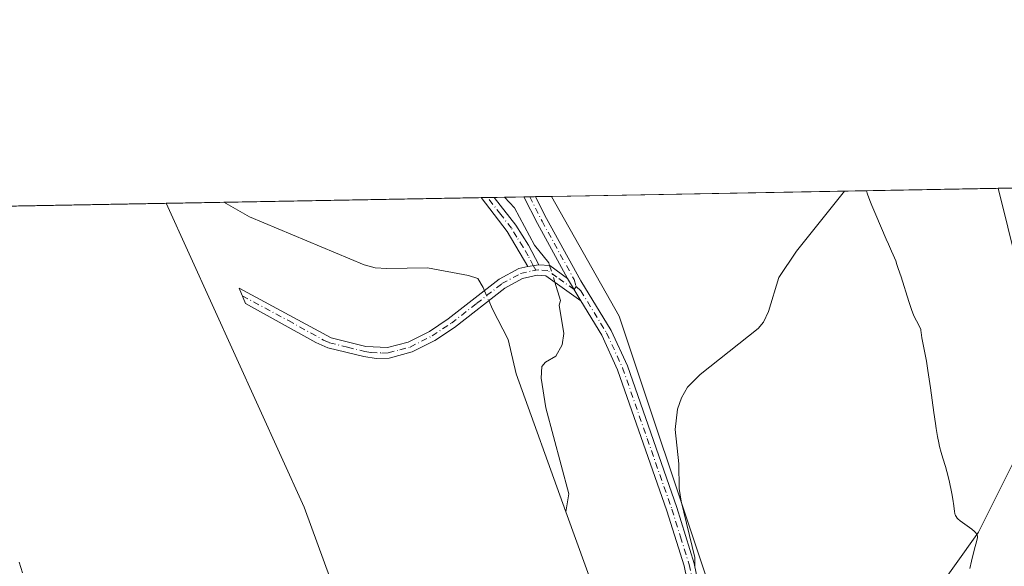
# Model space of a CAD drawing. Units: metres. Extents: x 625705 to 629192, y 4662470 to 4664845.
# Drawn here: x 626925 to 627137, y 4664727 to 4664845 of the extents above; entities that cross this region are included whole.
import ezdxf

# ---------------------------------------------------------------- set-up
doc = ezdxf.new("R2010")
doc.units = ezdxf.units.M
doc.header["$MEASUREMENT"] = 0
doc.linetypes.add('DGN Style 4', pattern=[2.6384748266838614, 1.318413404963828, -0.6592067024819142, 0.001648016756204785, -0.6592067024819142])
for name, color, linetype, lineweight in [('Camino Cxs', 7, 'Continuous', 0), ('Camino eje', 30, 'DGN Style 4', 13), ('Comarca CxS', 21, 'Continuous', 0), ('Comunidad Autónoma CxS', 142, 'Continuous', 0), ('Corriente natural lineal', 142, 'Continuous', 13), ('Corriente natural lineal oculto', 9, 'DGN Style 4', 13), ('Cultivos herbáceos CxS', 92, 'Continuous', 0), ('Curva de nivel normal', 30, 'Continuous', 0), ('Espacio natural protegido CxS', 121, 'Continuous', 0), ('Matorral CxS', 135, 'Continuous', 0), ('Municipio CxS', 4, 'Continuous', 0), ('Provincia CxS', 1, 'Continuous', 0), ('Suelo desnudo CxS', 253, 'Continuous', 0)]:
    doc.layers.add(name, color=color, linetype=linetype, lineweight=lineweight)

# ---------------------------------------------------------------- blocks, each defined once
blk = doc.blocks.new('*U7')
at = {"layer": 'Suelo desnudo CxS', "color": 253, "linetype": 'Continuous', "lineweight": 0}
for points in [[(627141.6436999999, 4664681.6983, 384.1931999999942), (627126.8277000004, 4664688.051300001, 383.2173999999941), (627116.2451, 4664694.4045, 382.4505000000063), (627112.0122999996, 4664703.933499999, 382.4584000000032), (627115.1870999997, 4664712.404100001, 383.0084000000061), (627131.0617000004, 4664734.638499999, 385.2890000000043), (627142.7039000001, 4664757.931500001, 387.4701999999961)], [(627141.6453, 4664783.3431, 387.7351000000053), (627135.2892000005, 4664808.783100001, 388.1532000000007), (627228.8529000003, 4664810.4715, 424.526199999993)]]:
    blk.add_polyline3d(points, dxfattribs=at)

msp = doc.modelspace()

# ---------------------------------------------------------------- linework, layer by layer
at = {"layer": 'Camino Cxs', "color": 7, "linetype": 'Continuous', "lineweight": 0, "extrusion": (0.03575448060399299, 0.0006455159208707779, 0.9993603956661153), "elevation": 25811.75458106371, "flags": 128}
msp.add_lwpolyline([(4652728.184082415, -710658.5270299527), (4652728.184082415, -710661.348594077)], dxfattribs=at)
at = {"layer": 'Camino Cxs', "color": 7, "linetype": 'Continuous', "lineweight": 0, "extrusion": (-0.04816243554797323, -0.0429756411335157, 0.9979145625108649), "elevation": -230290.9782777065, "flags": 128}
msp.add_lwpolyline([(-3063125.374619499, 3566186.285033643), (-3063133.972349734, 3566188.023257926), (-3063143.157694023, 3566188.63498542), (-3063143.161389145, 3566188.635199629)], dxfattribs=at)
at = {"layer": 'Camino Cxs', "color": 7, "linetype": 'Continuous', "lineweight": 0, "extrusion": (-0.05650552390557698, -0.001018076766985594, 0.9984017674703171), "elevation": -39798.7798574783, "flags": 128}
msp.add_lwpolyline([(-4652754.363840244, 709850.2503908926), (-4652754.363840243, 709852.7523950326)], dxfattribs=at)
at = {"layer": 'Camino Cxs', "color": 7, "linetype": 'Continuous', "lineweight": 0, "extrusion": (-0.10349959958476, -0.05811979837719421, 0.9929299682869829), "elevation": -335636.2190662171, "flags": 128}
msp.add_lwpolyline([(-3760354.685245539, 2810786.971302064), (-3760368.172983604, 2810787.114518288), (-3760374.588897107, 2810787.393368702)], dxfattribs=at)
at = {"layer": 'Camino Cxs', "color": 7, "linetype": 'Continuous', "lineweight": 0, "extrusion": (0.01582003179171476, 0.002569064997184336, 0.9998715550005158), "elevation": 22285.52861949187, "flags": 128}
msp.add_lwpolyline([(4503964.134298997, -1366479.435278868), (4503964.134298997, -1366481.806237324)], dxfattribs=at)
msp.add_lwpolyline([(4503964.134298997, -1366479.435278868), (4503964.134298997, -1366481.806237324)], dxfattribs=at)
at = {"layer": 'Camino Cxs', "color": 7, "linetype": 'Continuous', "lineweight": 0, "extrusion": (-0.002412021265753688, 0.01519133926743741, 0.999881695684382), "elevation": 69733.66092880114, "flags": 128}
msp.add_lwpolyline([(627035.4264222714, 4664271.206218618), (627037.7964353977, 4664271.036198999), (627041.6165480344, 4664268.265879318)], dxfattribs=at)
at = {"layer": 'Camino Cxs', "color": 7, "linetype": 'Continuous', "lineweight": 0, "extrusion": (-0.001628837536659758, 0.002756494293360317, 0.9999948743006086), "elevation": 12218.86085542788, "flags": 128}
msp.add_lwpolyline([(627042.3100938702, 4664773.420995936), (627045.1701193948, 4664768.580977548)], dxfattribs=at)
msp.add_lwpolyline([(627042.3100938702, 4664773.420995936), (627045.1701193948, 4664768.580977548)], dxfattribs=at)
at = {"layer": 'Camino Cxs', "color": 7, "linetype": 'Continuous', "lineweight": 0}
for points in [[(627036.3300999999, 4664792.3201, 381.6882999999943), (627033.9901000002, 4664791.940099999, 381.7262999999948), (627029.5601000005, 4664799.5101, 381.8384999999981), (627023.9001000002, 4664806.770099999, 381.877999999997), (627023.8978000004, 4664806.773, 381.877999999997), (627026.7171, 4664806.823899999, 381.7770000000019), (627026.7200999996, 4664806.8201, 381.7770000000019), (627031.4001000002, 4664800.8101, 381.7397999999957), (627034.1401000004, 4664796.530099999, 381.7072999999946)], [(627042.5201000003, 4664789.380100001, 381.7479000000022), (627045.3800999997, 4664784.540100001, 381.7658999999985), (627037.8901000004, 4664789.950099999, 381.6671999999962), (627035.9700999996, 4664790.090100001, 381.6892999999982), (627032.8300999999, 4664789.360099999, 381.7498000000051), (627029.0100999996, 4664787.290100001, 381.7648999999947), (627018.1601, 4664778.8101, 381.8874000000069), (627013.9101, 4664775.9901, 381.9377999999998), (627009.0401, 4664773.5101, 382.0475000000006), (627004.0800999999, 4664772.190099999, 382.1201000000001), (627001.3400999998, 4664772.130100001, 382.1665000000066), (626998.6700999998, 4664772.5001, 382.2243000000017), (626990.9001000002, 4664774.4301, 382.3773999999976), (626988.3400999998, 4664775.5801, 382.3791999999958), (626973.1601, 4664783.950099999, 382.5883999999933), (626971.7801000001, 4664787.2601, 382.6110000000044), (626991.6401000004, 4664776.5701, 382.3656999999948), (626999.1001000004, 4664774.710100001, 382.2513999999938), (627003.7600999996, 4664774.440099999, 382.1561999999976), (627008.2301000003, 4664775.620100001, 382.0650000000023), (627012.7801000001, 4664777.940099999, 381.9477999999945), (627016.8400999998, 4664780.630100001, 381.9421000000002), (627027.7701000003, 4664789.1801, 381.8233000000037), (627032.0201000003, 4664791.4801, 381.7667999999976), (627033.9901000002, 4664791.940099999, 381.7262999999948), (627036.3300999999, 4664792.3201, 381.6882999999943), (627038.7001, 4664792.1501, 381.6965999999957)]]:
    msp.add_polyline3d(points, close=True, dxfattribs=at)
for points in [[(627026.7171, 4664806.823899999, 381.7771000000066), (627026.7200999996, 4664806.8201, 381.7770000000019), (627031.4001000002, 4664800.8101, 381.7397999999957), (627034.1401000004, 4664796.530099999, 381.7072999999946), (627036.3300999999, 4664792.3201, 381.6882999999943)], [(627073.0100999996, 4664701.5001, 380.6848999999929), (627067.6501000002, 4664727.390100001, 381.0188000000053), (627063.9501, 4664739.270099999, 381.224000000002), (627053.3300999999, 4664769.6801, 381.6731), (627049.9501, 4664777.100099999, 381.7624999999971), (627045.3800999997, 4664784.540100001, 381.7658999999985), (627042.5201000003, 4664789.380100001, 381.7479000000022), (627036.0401, 4664801.210100001, 381.7648999999947), (627033.1401000004, 4664806.940099999, 381.7979999999953), (627035.6376999998, 4664806.9849, 381.9394000000029), (627035.6401000004, 4664806.9801, 381.9394000000029), (627038.0301000001, 4664802.2601, 381.8849000000046), (627045.3701, 4664788.860099999, 381.9428999999946), (627051.9401000004, 4664778.1601, 381.9075000000012), (627055.4200999998, 4664770.520099999, 381.9076000000059), (627066.0800999999, 4664739.970100001, 381.2967999999965), (627069.8300999999, 4664727.950099999, 381.1655000000028), (627075.2301000003, 4664701.880100001, 380.9002999999939)], [(627035.6376999998, 4664806.9849, 381.9394000000029), (627035.6401000004, 4664806.9801, 381.9394000000029), (627038.0301000001, 4664802.2601, 381.8849000000046), (627045.3701, 4664788.860099999, 381.9428999999946), (627051.9401000004, 4664778.1601, 381.9075000000012), (627055.4200999998, 4664770.520099999, 381.9076000000059), (627066.0800999999, 4664739.970100001, 381.2967999999965), (627069.8300999999, 4664727.950099999, 381.1655000000028), (627075.2301000003, 4664701.880100001, 380.9002999999939), (627076.6901000004, 4664691.670100001, 380.6910000000062), (627076.7801000001, 4664685.090100001, 380.5699000000022), (627076.1601, 4664666.220100001, 380.1934000000037)], [(627045.3800999997, 4664784.540100001, 381.7658999999985), (627037.8901000004, 4664789.950099999, 381.6671999999962), (627035.9700999996, 4664790.090100001, 381.6892999999982), (627032.8300999999, 4664789.360099999, 381.7498000000051), (627029.0100999996, 4664787.290100001, 381.7648999999947), (627018.1601, 4664778.8101, 381.8874000000069), (627013.9101, 4664775.9901, 381.9377999999998), (627009.0401, 4664773.5101, 382.0475000000006), (627004.0800999999, 4664772.190099999, 382.1201000000001), (627001.3400999998, 4664772.130100001, 382.1665000000066), (626998.6700999998, 4664772.5001, 382.2243000000017), (626990.9001000002, 4664774.4301, 382.3773999999976), (626988.3400999998, 4664775.5801, 382.3791999999958), (626973.1601, 4664783.950099999, 382.5883999999933), (626971.7801000001, 4664787.2601, 382.6110000000044), (626991.6401000004, 4664776.5701, 382.3656999999948), (626999.1001000004, 4664774.710100001, 382.2513999999938), (627003.7600999996, 4664774.440099999, 382.1561999999976), (627008.2301000003, 4664775.620100001, 382.0650000000023), (627012.7801000001, 4664777.940099999, 381.9477999999945), (627016.8400999998, 4664780.630100001, 381.9421000000002), (627027.7701000003, 4664789.1801, 381.8233000000037), (627032.0201000003, 4664791.4801, 381.7667999999976), (627033.9901000002, 4664791.940099999, 381.7262999999948)], [(627073.8800999997, 4664663.210100001, 380.0576000000001), (627073.9600999998, 4664671.360099999, 380.1625000000058), (627074.5301000001, 4664685.120100001, 380.4896000000008), (627074.4401000004, 4664691.4901, 380.630799999999), (627073.0100999996, 4664701.5001, 380.6848999999929), (627067.6501000002, 4664727.390100001, 381.0188000000053), (627063.9501, 4664739.270099999, 381.224000000002), (627053.3300999999, 4664769.6801, 381.6731), (627049.9501, 4664777.100099999, 381.7624999999971), (627045.3800999997, 4664784.540100001, 381.7658999999985)]]:
    msp.add_polyline3d(points, dxfattribs=at)
at = {"layer": 'Camino eje', "color": 30, "linetype": 'DGN Style 4', "lineweight": 13}
for points in [[(627035.7090999996, 4664791.133500001, 381.696100000001), (627035.1601, 4664792.130100001, 381.7069999999949), (627034.0651000004, 4664794.235099999, 381.7173999999941), (627032.9574999996, 4664796.127499999, 381.712400000004), (627031.5875000004, 4664798.2675, 381.7525000000023), (627030.4801000003, 4664800.1601, 381.7841000000044), (627028.1401000004, 4664803.165100001, 381.7890000000043), (627025.3101000005, 4664806.795100001, 381.8273000000045), (627025.3075000001, 4664806.7985, 381.8273999999947)], [(627034.3890000005, 4664806.962300001, 381.8684999999969), (627034.3901000004, 4664806.960100001, 381.8684999999969), (627037.0351, 4664801.735099999, 381.7936000000045), (627043.9451000001, 4664789.120100001, 381.8506000000052), (627044.4232999999, 4664787.5933, 381.8237999999984)], [(626972.4700999996, 4664785.6051, 382.6062999999995), (626982.4001000002, 4664780.2601, 382.414499999999), (626989.9901000002, 4664776.075099999, 382.3720999999932), (626991.2701000003, 4664775.5001, 382.3714000000036), (626995.1551000001, 4664774.5351, 382.3222999999998), (626998.8850999996, 4664773.6051, 382.2375000000029), (627000.2200999996, 4664773.420100001, 382.2070999999996), (627002.5500999996, 4664773.2851, 382.1564000000071), (627003.9200999998, 4664773.315099999, 382.1339000000008), (627006.4001000002, 4664773.975099999, 382.0970999999991), (627008.6350999996, 4664774.565099999, 382.0549000000028), (627013.3450999996, 4664776.965100001, 381.9355999999971), (627017.5000999998, 4664779.720100001, 381.9155000000028), (627022.9250999996, 4664783.960100001, 381.8239999999932), (627028.3901000004, 4664788.235099999, 381.7884999999951), (627032.4250999996, 4664790.420100001, 381.7559000000037), (627034.9801000003, 4664791.015100001, 381.7088999999978), (627035.7090999996, 4664791.133500001, 381.696100000001)], [(627044.4232999999, 4664787.5933, 381.8237999999984), (627043.9501, 4664786.960100001, 381.784799999994), (627040.2050999999, 4664789.665100001, 381.7081999999937), (627038.2950999998, 4664791.050100001, 381.6809999999969), (627036.3450999996, 4664791.1909, 381.6851000000024), (627035.7090999996, 4664791.133500001, 381.696100000001)], [(627044.4232999999, 4664787.5933, 381.8237999999984), (627045.3750999998, 4664786.700099999, 381.841499999995), (627050.9451000001, 4664777.630100001, 381.820000000007), (627054.3750999998, 4664770.100099999, 381.7837), (627059.7050999999, 4664754.825099999, 381.5087000000058), (627065.0151000004, 4664739.620100001, 381.2574000000022), (627066.8651000002, 4664733.6801, 381.1199000000051), (627068.7401000002, 4664727.670100001, 381.090400000001), (627074.1201, 4664701.690099999, 380.7905000000028), (627075.5651000004, 4664691.5801, 380.6606000000029), (627075.6551000001, 4664685.1051, 380.5295999999944), (627075.5000999998, 4664680.387499999, 380.3975999999966), (627075.2150999998, 4664673.5075, 380.2559999999939), (627075.0601000005, 4664668.790100001, 380.1919000000053), (627075.0201000003, 4664664.715100001, 380.1199999999953), (627075.5466999998, 4664663.109099999, 380.1024999999936)]]:
    msp.add_polyline3d(points, dxfattribs=at)
at = {"layer": 'Comarca CxS', "color": 21, "linetype": 'Continuous', "lineweight": 0, "flags": 128}
msp.add_lwpolyline([(629191.800000953, 4662531.979983389), (625746.5400009297, 4662469.869983388), (625719.3348260979, 4663998.746610037), (625705.3800009289, 4664782.979983362), (629149.4900009555, 4664845.129983364), (629161.5959878869, 4664183.277852107)], close=True, dxfattribs=at)
at = {"layer": 'Comunidad Autónoma CxS', "color": 142, "linetype": 'Continuous', "lineweight": 0, "flags": 128}
msp.add_lwpolyline([(629191.800000953, 4662531.979983389), (625746.5400009297, 4662469.869983388), (625719.3348260979, 4663998.746610037), (625705.3800009289, 4664782.979983362), (629149.4900009555, 4664845.129983364), (629161.5959878869, 4664183.277852107)], close=True, dxfattribs=at)
at = {"layer": 'Corriente natural lineal', "color": 142, "linetype": 'Continuous', "lineweight": 13}
for points in [[(627028.9856000004, 4664806.864800001, 381.7657999999938), (627028.9901000002, 4664806.860099999, 381.7657999999938), (627031.1401000004, 4664804.5801, 381.7400999999954), (627035.4501, 4664796.5001, 381.6972999999998), (627038.4801000003, 4664792.700099999, 381.679999999993), (627038.6572000004, 4664792.153200001, 381.6787999999942)], [(627102.2375999996, 4664808.186699999, 384.8105000000069), (627091.8601000002, 4664795.220100001, 383.804999999993), (627088.0301000001, 4664789.5601, 383.4728000000032), (627085.8400999998, 4664782.220100001, 383.1545999999944), (627084.7600999996, 4664779.940099999, 383.0731999999989), (627083.6401000004, 4664778.5801, 383.0071000000025), (627071.1201, 4664768.6601, 382.4456000000064), (627068.3901000004, 4664765.890100001, 382.3358000000007), (627067.1001000004, 4664763.6501, 382.2412999999942), (627066.2301000003, 4664761.200099999, 382.1206999999995), (627065.7200999996, 4664756.8201, 381.8711999999941), (627066.5401, 4664749.370100001, 381.6178000000073), (627066.6101000002, 4664744.110099999, 381.4640999999974), (627067.0301000001, 4664741.350099999, 381.385500000004), (627069.9600999998, 4664729.2301, 381.1808000000019), (627069.9626000002, 4664727.3106, 381.146900000007)], [(626968.5138999998, 4664805.773600001, 382.5497000000032), (626968.5201000003, 4664805.770099999, 382.5497000000032), (626974.0500999996, 4664802.620100001, 382.5485999999946), (626998.7200999996, 4664792.270099999, 382.5353999999934), (627001.1101000002, 4664791.630100001, 382.5319000000018), (627003.5701000001, 4664791.4801, 382.5007000000041), (627012.3601000002, 4664791.620100001, 382.2884999999951), (627021.1801000005, 4664790.0101, 382.0521000000008), (627023.2301000003, 4664789.380100001, 381.9851999999955), (627024.3300999999, 4664787.380100001, 381.8889000000054), (627024.6182000004, 4664786.714500001, 381.8739999999962)], [(627039.7777000006, 4664788.5867, 381.6775000000052), (627041.0301000001, 4664784.600099999, 381.6625000000058), (627040.7301000003, 4664783.630100001, 381.6508999999933), (627041.7100999998, 4664777.4901, 381.5247999999993), (627041.3701, 4664775.020099999, 381.5399000000034), (627040.0401, 4664772.630100001, 381.5449999999983), (627037.7801000001, 4664771.300100001, 381.5190000000002), (627037.0000999998, 4664770.380100001, 381.5087000000058), (627036.8701, 4664767.880100001, 381.4848999999958), (627037.8601000002, 4664761.4801, 381.4122999999963), (627042.8000999996, 4664742.9301, 381.2275999999983), (627042.1401000004, 4664739.020099999, 381.2436000000016)], [(627025.5437000003, 4664784.580800001, 381.8220000000001), (627026.3501000004, 4664782.720100001, 381.7715999999928), (627029.7801000001, 4664776.1801, 381.6309999999939), (627031.4700999996, 4664768.8201, 381.5144), (627042.1401000004, 4664739.020099999, 381.2436000000016)], [(627042.1401000004, 4664739.020099999, 381.2436000000016), (627053.1700999998, 4664708.7601, 380.9489999999932), (627055.2200999996, 4664701.530099999, 380.938599999994), (627056.2500999998, 4664696.640100001, 380.9073999999964), (627060.0701000001, 4664671.690099999, 380.4581999999937), (627060.6801000005, 4664669.280099999, 380.4386999999988), (627062.7001, 4664664.690099999, 380.3975999999966), (627068.2901, 4664653.8101, 380.1821000000054)]]:
    msp.add_polyline3d(points, dxfattribs=at)
at = {"layer": 'Corriente natural lineal oculto', "color": 9, "linetype": 'DGN Style 4', "lineweight": 13, "extrusion": (0.0001042292506479574, -0.000331756914281288, 0.9999999395368049), "elevation": -1100.542504219465, "flags": 128}
msp.add_lwpolyline([(627038.614011911, 4664792.044797108), (627039.7345120404, 4664788.478296911)], dxfattribs=at)
at = {"layer": 'Corriente natural lineal oculto', "color": 9, "linetype": 'DGN Style 4', "lineweight": 13, "extrusion": (0.00889479867570256, -0.02050657151410288, 0.9997501503281986), "elevation": -89699.74602642657, "flags": 128}
msp.add_lwpolyline([(2431509.63210559, 4029033.379605195), (2431509.63210559, 4029031.053249688)], dxfattribs=at)
at = {"layer": 'Cultivos herbáceos CxS', "color": 92, "linetype": 'Continuous', "lineweight": 0, "extrusion": (-0.04271481770205296, -0.0007708028580047409, 0.9990870083289215), "elevation": -29997.74607076719, "flags": 128}
msp.add_lwpolyline([(-4652734.439480487, 710468.3906520354), (-4652734.439480487, 710531.5996409017)], dxfattribs=at)
at = {"layer": 'Cultivos herbáceos CxS', "color": 92, "linetype": 'Continuous', "lineweight": 0, "extrusion": (-0.1005902172300635, -0.001815106897798315, 0.9949262855028801), "elevation": -71164.61774084058, "flags": 128}
msp.add_lwpolyline([(-4652734.979985506, 707591.3979031045), (-4652734.979985506, 707624.623360039)], dxfattribs=at)
at = {"layer": 'Cultivos herbáceos CxS', "color": 92, "linetype": 'Continuous', "lineweight": 0, "extrusion": (0.05163960338235191, 0.0009318579263503754, 0.9986653508574924), "elevation": 37104.9792593087, "flags": 128}
msp.add_lwpolyline([(4652734.379034802, -709719.3661522996), (4652734.379034801, -710049.8783987329)], dxfattribs=at)
at = {"layer": 'Cultivos herbáceos CxS', "color": 92, "linetype": 'Continuous', "lineweight": 0}
for points in [[(627039.0965999998, 4664807.0474, 382.1101000000053), (627053.6853, 4664781.196699999, 382.2535999999964), (627073.0538999997, 4664723.121300001, 381.0706000000064), (627082.0336999996, 4664678.836300001, 380.755799999999), (627094.0957000004, 4664601.592300001, 379.7247999999963), (627100.1829000004, 4664540.1161, 378.9426999999997), (627115.6491, 4664476.804099999, 378.3301000000066), (627115.9379000004, 4664431.1931, 377.7290999999968), (627109.4205, 4664405.7739, 377.2633999999962), (627104.4524999997, 4664337.9869, 376.8130999999994), (627085.7544999998, 4664307.329100001, 376.2673000000068), (627083.2767000003, 4664248.2641, 375.6276000000071), (627075.8032999998, 4664214.617900001, 375.281799999997), (627068.3296999997, 4664159.787699999, 373.9315999999963), (627060.5453000005, 4664129.3465, 375.5065000000032), (627059.1085000001, 4664100.753699999, 375.8558000000049), (627067.0821000002, 4664048.881100001, 375.6217000000034), (627075.7999, 4663997.7895, 374.9772999999986), (627074.8214999996, 4663955.646500001, 373.3772999999928), (627073.3517000005, 4663890.233300001, 372.8035999999993), (627078.0800999999, 4663815.884099999, 370.2583000000013), (627083.0343000004, 4663760.1151, 370.2072000000044), (627094.1821, 4663729.132900001, 368.4918999999936)], [(627100.1829000004, 4664540.1161, 378.9426999999997), (627094.0957000004, 4664601.592300001, 379.7247999999963), (627082.0336999996, 4664678.836300001, 380.755799999999), (627073.0538999997, 4664723.121300001, 381.0706000000064), (627053.6853, 4664781.196699999, 382.2535999999964), (627039.0966999996, 4664807.047300001, 382.1101000000053), (627135.2892000005, 4664808.783100001, 388.1532000000007), (627141.6453, 4664783.3431, 387.7351000000053)], [(627135.2890999997, 4664808.783199999, 388.1532000000007), (627141.6453, 4664783.3431, 387.7351000000053)], [(626626.0107000005, 4664799.593, 399.8638000000064), (626956.0281999996, 4664805.5483, 382.7934999999998), (626985.7704999996, 4664740.049900001, 382.1383999999962), (627012.2747, 4664667.462900001, 380.9977000000072), (627025.9748999998, 4664621.356100001, 380.3877999999968), (627038.4285000004, 4664559.049500001, 379.7899999999936), (627049.6379000006, 4664485.298699999, 378.9247000000032), (627055.3026999999, 4664449.701099999, 378.5648999999976), (627038.4395000003, 4664334.2477, 377.6177000000025), (627028.4742999999, 4664252.001499999, 376.6119999999937), (627017.2632999998, 4664174.7411, 375.5387000000046), (627006.0526999999, 4664111.187100001, 375.3657999999996), (627009.8863000004, 4664042.784499999, 375.5432000000001), (627014.5780999997, 4663950.179500001, 374.9814999999944), (627023.7033000002, 4663858.284700001, 374.5746999999974), (627028.5334999999, 4663800.7839, 373.6774000000005), (627028.2896999996, 4663733.301100001, 371.9790000000066), (627013.2263000002, 4663644.8047, 369.4008000000031), (626992.8447000004, 4663570.8191, 368.4415000000009)], [(626956.0280999999, 4664805.548400001, 382.7934999999998), (626985.7704999996, 4664740.049900001, 382.1383999999962), (627012.2747, 4664667.462900001, 380.9977000000072), (627025.9748999998, 4664621.356100001, 380.3877999999968), (627038.4285000004, 4664559.049500001, 379.7899999999936), (627049.6379000006, 4664485.298699999, 378.9247000000032), (627055.3026999999, 4664449.701099999, 378.5648999999976), (627038.4395000003, 4664334.2477, 377.6177000000025), (627028.4742999999, 4664252.001499999, 376.6119999999937), (627017.2632999998, 4664174.7411, 375.5387000000046), (627006.0526999999, 4664111.187100001, 375.3657999999996), (627009.8863000004, 4664042.784499999, 375.5432000000001), (627014.5780999997, 4663950.179500001, 374.9814999999944), (627023.7033000002, 4663858.284700001, 374.5746999999974), (627028.5334999999, 4663800.7839, 373.6774000000005), (627028.2896999996, 4663733.301100001, 371.9790000000066), (627013.2263000002, 4663644.8047, 369.4008000000031), (626992.8447000004, 4663570.8191, 368.4415000000009)], [(627142.7039000001, 4664757.931500001, 387.4701999999961), (627131.0617000004, 4664734.638499999, 385.2890000000043), (627115.1870999997, 4664712.404100001, 383.0084000000061), (627112.0122999996, 4664703.933499999, 382.4584000000032), (627116.2451, 4664694.4045, 382.4505000000063), (627126.8277000004, 4664688.051300001, 383.2173999999941), (627141.6436999999, 4664681.6983, 384.1931999999942)], [(627142.7039000001, 4664757.931500001, 387.4701999999961), (627131.0617000004, 4664734.638499999, 385.2890000000043), (627115.1870999997, 4664712.404100001, 383.0084000000061), (627112.0122999996, 4664703.933499999, 382.4584000000032), (627116.2451, 4664694.4045, 382.4505000000063), (627126.8277000004, 4664688.051300001, 383.2173999999941), (627141.6436999999, 4664681.6983, 384.1931999999942)]]:
    msp.add_polyline3d(points, dxfattribs=at)
at = {"layer": 'Curva de nivel normal', "color": 30, "linetype": 'Continuous', "lineweight": 0, "elevation": 385, "flags": 128}
for points in [[(627106.9297000002, 4664808.271600001), (627107.1799999997, 4664807.4901), (627107.6399999997, 4664806.1601), (627108.0899999999, 4664805.0601), (627108.9900000002, 4664803.0601), (627111.1900000004, 4664797.840100001), (627111.6799999997, 4664796.7401), (627112.3499999996, 4664795.270099999), (627112.6900000004, 4664794.470100001), (627113.2300000006, 4664793.120100001), (627113.5099999999, 4664792.360099999), (627113.79, 4664791.530099999), (627114.3899999997, 4664789.720100001), (627116.0599999997, 4664784.360099999), (627116.7199999997, 4664782.460100001), (627117.0899999999, 4664781.520099999), (627117.3099999997, 4664781.0101), (627117.7000000002, 4664780.190099999), (627118.4000000004, 4664778.880100001), (627118.6200000001, 4664778.3201), (627118.6600000003, 4664778.120100001), (627118.7400000002, 4664777.690099999), (627118.8700000001, 4664776.590100001), (627118.9900000002, 4664775.860099999), (627119.2800000003, 4664774.4101), (627119.6399999997, 4664772.640100001), (627119.8499999996, 4664771.530099999), (627120.1799999997, 4664769.530099999), (627120.7199999997, 4664765.8101), (627121.4500000002, 4664760.450099999), (627121.79, 4664758.0801), (627121.9500000002, 4664757.050100001), (627122.25, 4664755.3101), (627122.5300000003, 4664753.920100001), (627122.7000000002, 4664753.140100001), (627123.04, 4664751.850099999), (627123.4199999999, 4664750.600099999), (627123.9500000002, 4664748.840100001), (627124.2400000002, 4664747.7601), (627124.7300000006, 4664745.800100001), (627125.3300000001, 4664743.0001), (627125.5599999997, 4664741.780099999), (627125.7800000003, 4664740.370100001), (627125.9299999997, 4664739.140100001), (627125.9900000002, 4664738.720100001), (627126.0700000003, 4664738.4001), (627126.1200000001, 4664738.2501), (627126.2300000006, 4664738.040100001), (627126.4699999997, 4664737.720100001), (627126.6500000004, 4664737.540100001), (627127.1100000005, 4664737.140100001), (627128.1200000001, 4664736.390100001), (627129.6100000005, 4664735.300100001), (627130.2100000001, 4664734.8201), (627130.4900000002, 4664734.540100001), (627130.5999999996, 4664734.4101), (627130.7199999997, 4664734.220100001), (627130.7800000003, 4664734.090100001), (627130.8399999999, 4664733.800100001), (627130.8300000001, 4664733.470100001), (627130.79, 4664733.220100001), (627130.6399999997, 4664732.5801), (627130.2400000002, 4664731.0701), (627129.54, 4664728.390100001), (627129.1799999997, 4664726.870100001)], [(626925.1399999997, 4664725.9301), (626924.3899999997, 4664728.170100001)]]:
    msp.add_lwpolyline(points, dxfattribs=at)
at = {"layer": 'Espacio natural protegido CxS', "color": 121, "linetype": 'Continuous', "lineweight": 0, "flags": 128}
msp.add_lwpolyline([(629191.800000953, 4662531.979983389), (625746.5400009297, 4662469.869983388), (625719.3348260979, 4663998.746610037), (625705.3800009289, 4664782.979983362), (629149.4900009555, 4664845.129983364), (629161.5959878869, 4664183.277852107)], close=True, dxfattribs=at)
msp.add_lwpolyline([(629191.800000953, 4662531.979983389), (625746.5400009297, 4662469.869983388), (625719.3348260979, 4663998.746610037), (625705.3800009289, 4664782.979983362), (629149.4900009555, 4664845.129983364), (629161.5959878869, 4664183.277852107)], close=True, dxfattribs=at)
msp.add_lwpolyline([(625705.3800009289, 4664782.979983362), (629149.4900009555, 4664845.129983364)], dxfattribs=at)
at = {"layer": 'Matorral CxS', "color": 135, "linetype": 'Continuous', "lineweight": 0, "extrusion": (0.01211601580354195, 0.0002186329634545433, 0.9999265744846848), "elevation": 8998.762344048784, "flags": 128}
msp.add_lwpolyline([(626917.858419023, 4664803.917663607), (626973.2463872375, 4664804.917063629)], dxfattribs=at)
at = {"layer": 'Matorral CxS', "color": 135, "linetype": 'Continuous', "lineweight": 0, "extrusion": (0.03041021138355788, 0.0005479706081119671, 0.9995373523644926), "elevation": 22005.80800362724, "flags": 128}
msp.add_lwpolyline([(4652752.942036377, -710624.4778052887), (4652752.942036376, -710625.888286671)], dxfattribs=at)
at = {"layer": 'Matorral CxS', "color": 135, "linetype": 'Continuous', "lineweight": 0, "extrusion": (0.030195531160945, 0.0005462055910640606, 0.9995438617476278), "elevation": 21862.96709303989, "flags": 128}
msp.add_lwpolyline([(4652703.422177454, -710954.4459706037), (4652703.422177454, -710955.8565446354)], dxfattribs=at)
at = {"layer": 'Matorral CxS', "color": 135, "linetype": 'Continuous', "lineweight": 0, "extrusion": (0.01194148615413354, 0.0002152994497966611, 0.9999286747336421), "elevation": 8873.726871634552, "flags": 128}
msp.add_lwpolyline([(626977.4496091706, 4664805.02150733), (626979.7182710363, 4664805.062407333)], dxfattribs=at)
at = {"layer": 'Matorral CxS', "color": 135, "linetype": 'Continuous', "lineweight": 0, "extrusion": (-0.002887481151809829, -5.212687066501209e-05, 0.9999958298589987), "elevation": -1671.93195369435, "flags": 128}
msp.add_lwpolyline([(627027.4739941532, 4664806.783985051), (627031.6285114839, 4664806.858985051)], dxfattribs=at)
at = {"layer": 'Matorral CxS', "color": 135, "linetype": 'Continuous', "lineweight": 0, "extrusion": (-0.02840651116772882, -0.0005140832594541214, 0.9995963214426513), "elevation": -19828.29936863485, "flags": 128}
msp.add_lwpolyline([(-4652697.434883174, 711061.1141947476), (-4652697.434883174, 711062.3637036304)], dxfattribs=at)
at = {"layer": 'Matorral CxS', "color": 135, "linetype": 'Continuous', "lineweight": 0, "extrusion": (-0.02856650012105759, -0.0005146910706964213, 0.9995917617527343), "elevation": -19931.45500728127, "flags": 128}
msp.add_lwpolyline([(-4652754.36449548, 710686.8704779053), (-4652754.36449548, 710688.1199906823)], dxfattribs=at)
at = {"layer": 'Matorral CxS', "color": 135, "linetype": 'Continuous', "lineweight": 0, "extrusion": (-0.07524785217096347, -0.001357502683765843, 0.9971639373393526), "elevation": -53134.80692051772, "flags": 128}
msp.add_lwpolyline([(-4652737.929382272, 709087.0862647482), (-4652737.929382272, 709090.5555667212)], dxfattribs=at)
at = {"layer": 'Matorral CxS', "color": 135, "linetype": 'Continuous', "lineweight": 0, "extrusion": (0.01951610710521936, 0.0003521583675638817, 0.9998094806251547), "elevation": 14261.21187197647, "flags": 128}
msp.add_lwpolyline([(4652735.028364968, -710871.4263591258), (4652735.028364968, -710883.9165713006)], dxfattribs=at)
at = {"layer": 'Matorral CxS', "color": 135, "linetype": 'Continuous', "lineweight": 0}
for points in [[(627028.4742999999, 4664252.001499999, 376.6119999999937), (627038.4395000003, 4664334.2477, 377.6177000000025), (627055.3026999999, 4664449.701099999, 378.5648999999976), (627049.6379000006, 4664485.298699999, 378.9247000000032), (627038.4285000004, 4664559.049500001, 379.7899999999936), (627025.9748999998, 4664621.356100001, 380.3877999999968), (627012.2747, 4664667.462900001, 380.9977000000072), (626985.7704999996, 4664740.049900001, 382.1383999999962), (626956.0281999996, 4664805.5483, 382.7934999999998), (627039.0966999996, 4664807.047300001, 382.1101000000053), (627053.6853, 4664781.196699999, 382.2535999999964), (627073.0538999997, 4664723.121300001, 381.0706000000064), (627082.0336999996, 4664678.836300001, 380.755799999999), (627094.0957000004, 4664601.592300001, 379.7247999999963), (627100.1829000004, 4664540.1161, 378.9426999999997), (627115.6491, 4664476.804099999, 378.3301000000066), (627115.9379000004, 4664431.1931, 377.7290999999968), (627109.4205, 4664405.7739, 377.2633999999962), (627104.4524999997, 4664337.9869, 376.8130999999994), (627085.7544999998, 4664307.329100001, 376.2673000000068)], [(627039.0965999998, 4664807.0474, 382.1101000000053), (627053.6853, 4664781.196699999, 382.2535999999964), (627073.0538999997, 4664723.121300001, 381.0706000000064), (627082.0336999996, 4664678.836300001, 380.755799999999), (627094.0957000004, 4664601.592300001, 379.7247999999963), (627100.1829000004, 4664540.1161, 378.9426999999997), (627115.6491, 4664476.804099999, 378.3301000000066), (627115.9379000004, 4664431.1931, 377.7290999999968), (627109.4205, 4664405.7739, 377.2633999999962), (627104.4524999997, 4664337.9869, 376.8130999999994), (627085.7544999998, 4664307.329100001, 376.2673000000068), (627083.2767000003, 4664248.2641, 375.6276000000071), (627075.8032999998, 4664214.617900001, 375.281799999997), (627068.3296999997, 4664159.787699999, 373.9315999999963), (627060.5453000005, 4664129.3465, 375.5065000000032), (627059.1085000001, 4664100.753699999, 375.8558000000049), (627067.0821000002, 4664048.881100001, 375.6217000000034), (627075.7999, 4663997.7895, 374.9772999999986), (627074.8214999996, 4663955.646500001, 373.3772999999928), (627073.3517000005, 4663890.233300001, 372.8035999999993), (627078.0800999999, 4663815.884099999, 370.2583000000013), (627083.0343000004, 4663760.1151, 370.2072000000044), (627094.1821, 4663729.132900001, 368.4918999999936)], [(626956.0280999999, 4664805.548400001, 382.7934999999998), (626985.7704999996, 4664740.049900001, 382.1383999999962), (627012.2747, 4664667.462900001, 380.9977000000072), (627025.9748999998, 4664621.356100001, 380.3877999999968), (627038.4285000004, 4664559.049500001, 379.7899999999936), (627049.6379000006, 4664485.298699999, 378.9247000000032), (627055.3026999999, 4664449.701099999, 378.5648999999976), (627038.4395000003, 4664334.2477, 377.6177000000025), (627028.4742999999, 4664252.001499999, 376.6119999999937), (627017.2632999998, 4664174.7411, 375.5387000000046), (627006.0526999999, 4664111.187100001, 375.3657999999996), (627009.8863000004, 4664042.784499999, 375.5432000000001), (627014.5780999997, 4663950.179500001, 374.9814999999944), (627023.7033000002, 4663858.284700001, 374.5746999999974), (627028.5334999999, 4663800.7839, 373.6774000000005), (627028.2896999996, 4663733.301100001, 371.9790000000066), (627013.2263000002, 4663644.8047, 369.4008000000031), (626992.8447000004, 4663570.8191, 368.4415000000009)]]:
    msp.add_polyline3d(points, dxfattribs=at)
at = {"layer": 'Municipio CxS', "color": 4, "linetype": 'Continuous', "lineweight": 0, "flags": 128}
msp.add_lwpolyline([(629191.800000953, 4662531.979983389), (625746.5400009297, 4662469.869983388), (625719.3348260979, 4663998.746610037), (625705.3800009289, 4664782.979983362), (629149.4900009555, 4664845.129983364), (629161.5959878869, 4664183.277852107)], close=True, dxfattribs=at)
at = {"layer": 'Provincia CxS', "color": 1, "linetype": 'Continuous', "lineweight": 0, "flags": 128}
msp.add_lwpolyline([(629191.800000953, 4662531.979983389), (625746.5400009297, 4662469.869983388), (625719.3348260979, 4663998.746610037), (625705.3800009289, 4664782.979983362), (629149.4900009555, 4664845.129983364), (629161.5959878869, 4664183.277852107)], close=True, dxfattribs=at)
at = {"layer": 'Suelo desnudo CxS', "color": 253, "linetype": 'Continuous', "lineweight": 0, "extrusion": (-0.3622242315631345, -0.006536495873056203, 0.9320680663396843), "elevation": -257293.3163371335, "flags": 128}
msp.add_lwpolyline([(-4652734.358733603, 663025.5958953681), (-4652734.358733604, 663125.9952504163)], dxfattribs=at)
at = {"layer": 'Suelo desnudo CxS', "color": 253, "linetype": 'Continuous', "lineweight": 0}
for points in [[(627135.2890999997, 4664808.783199999, 388.1532000000007), (627141.6453, 4664783.3431, 387.7351000000053)], [(627142.7039000001, 4664757.931500001, 387.4701999999961), (627131.0617000004, 4664734.638499999, 385.2890000000043), (627115.1870999997, 4664712.404100001, 383.0084000000061), (627112.0122999996, 4664703.933499999, 382.4584000000032), (627116.2451, 4664694.4045, 382.4505000000063), (627126.8277000004, 4664688.051300001, 383.2173999999941), (627141.6436999999, 4664681.6983, 384.1931999999942)]]:
    msp.add_polyline3d(points, dxfattribs=at)

# ---------------------------------------------------------------- block references
msp.add_blockref('*U7', (0, 0), dxfattribs=at)

doc.saveas('drawing.dxf')
